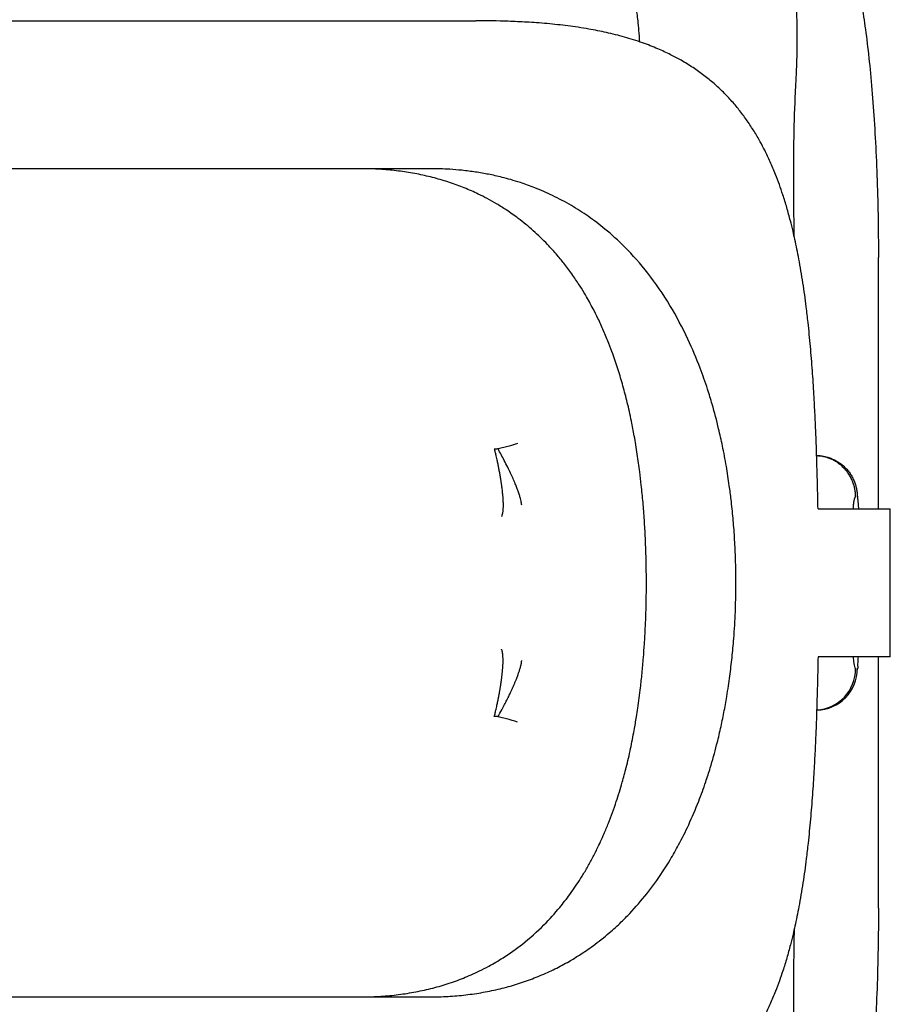
# Model space of a CAD drawing. Units: millimetres. Extents: x 19849 to 33891, y -9734 to 8289.
# Drawn here: x 30912 to 31207, y -865 to -532 of the extents above; entities that cross this region are included whole.
import ezdxf

# ---------------------------------------------------------------- set-up
doc = ezdxf.new("R2010")
doc.units = ezdxf.units.MM
doc.linetypes.add('K5LT_BASIC', pattern=[0])
doc.layers.add('Системный слой', color=7, linetype='Continuous')

msp = doc.modelspace()

# ---------------------------------------------------------------- linework, layer by layer
at = {"layer": 'Системный слой', "color": 18, "linetype": 'K5LT_BASIC', "true_color": 0x000000}
for p, q in [((30642.46, -532.31), (31050.89, -532.31)), ((31050.89, -532.31), (31066.42, -532.31)), ((31174.74, -551.58), (31174.74, -551.58)), ((31050.89, -582.31), (30642.46, -582.31)), ((31202.53, -697.31), (31202.53, -612.31)), ((31195.38, -693.31), (31195.53, -693.31)), ((31195.38, -693.31), (31195.53, -693.31)), ((31195.54, -694.1), (31195.54, -693.31)), ((31182.11, -697.31), (31205.98, -697.31)), ((31205.98, -697.31), (31206.55, -697.31)), ((31206.55, -747.31), (31206.55, -697.31)), ((31205.98, -747.31), (31182.11, -747.31)), ((31206.55, -747.31), (31195.76, -747.31)), ((31202.53, -832.31), (31202.53, -747.31)), ((31206.55, -747.31), (31205.98, -747.31)), ((31195.38, -751.31), (31195.54, -751.31)), ((31195.54, -750.51), (31195.54, -751.31)), ((30642.46, -862.31), (31050.89, -862.31))]:
    msp.add_line(p, q, dxfattribs=at)
for centre, start, end in [((31181.54, -693.31), 359.9981, 0), ((31181.54, -751.31), 0, 0.0019)]:
    msp.add_arc(centre, 14, start, end, dxfattribs=at)
for centre, major_axis, ratio, start_param, end_param in [((31194.82, -745.31), (0, -6), 0.139077, 5.052289, 6.283185), ((31181.52, -751.31), (0, 14), 0.990282, 3.151355, 4.712389), ((31180.96, -751.31), (0, 14), 0.990282, 3.191542, 4.712389)]:
    msp.add_ellipse(centre, major_axis=major_axis, ratio=ratio, start_param=start_param, end_param=end_param, dxfattribs=at)
for points, knots in [([(31121.87, -539.46), (31121.77, -538.13), (31121.58, -535.7), (31121.26, -532.51), (31120.97, -529.99), (31120.69, -527.85), (31120.41, -525.9), (31120.1, -523.98), (31119.79, -522.22), (31119.49, -520.69), (31119.23, -519.43), (31119.01, -518.42), (31118.83, -517.61), (31118.66, -516.89), (31118.47, -516.09), (31118.23, -515.12), (31117.97, -514.1), (31117.74, -513.22), (31117.58, -512.61), (31117.47, -512.21), (31117.39, -511.94), (31117.33, -511.72), (31117.28, -511.53), (31117.23, -511.35), (31117.18, -511.19), (31117.14, -511.03), (31117.09, -510.89), (31117.03, -510.67), (31116.97, -510.46), (31116.91, -510.23), (31116.83, -509.96), (31116.73, -509.62), (31116.61, -509.17), (31116.47, -508.68), (31116.34, -508.22), (31116.23, -507.82), (31116.15, -507.5), (31116.07, -507.23), (31116.01, -507.01), (31115.96, -506.81), (31115.91, -506.63), (31115.86, -506.46), (31115.82, -506.31), (31115.78, -506.16), (31115.72, -505.94), (31115.7, -505.81), (31115.65, -505.64), (31115.6, -505.44), (31115.53, -505.17), (31115.43, -504.82), (31115.31, -504.33), (31115.14, -503.68), (31114.95, -502.9), (31114.76, -502.09), (31114.59, -501.35), (31114.43, -500.63), (31114.27, -499.84), (31114.08, -498.94), (31113.89, -497.92), (31113.7, -496.82), (31113.52, -495.71), (31113.37, -494.66), (31113.25, -493.78), (31113.16, -493.1), (31113.1, -492.57), (31113.05, -492.1), (31113, -491.69), (31112.96, -491.33), (31112.93, -491.01), (31112.9, -490.74), (31112.88, -490.5), (31112.87, -490.27), (31112.83, -489.98), (31112.81, -489.65), (31112.79, -489.3), (31112.76, -488.86), (31112.74, -488.46), (31112.68, -488.01), (31112.67, -487.54), (31112.65, -487.09), (31112.61, -486.56), (31112.59, -486.06), (31112.55, -485.54), (31112.53, -485), (31112.51, -484.48), (31112.49, -483.93), (31112.48, -483.4), (31112.45, -482.84), (31112.45, -482.29), (31112.43, -481.69), (31112.43, -481.07), (31112.42, -480.36), (31112.42, -479.63), (31112.42, -478.92), (31112.42, -478.22), (31112.43, -477.52), (31112.44, -476.82), (31112.45, -475.98), (31112.47, -475), (31112.51, -473.78), (31112.57, -472.23), (31112.66, -470.36), (31112.79, -468.28), (31112.93, -466.28), (31113.06, -464.6), (31113.18, -463.3), (31113.27, -462.32), (31113.35, -461.51), (31113.45, -460.7), (31113.51, -459.95), (31113.61, -459.18), (31113.69, -458.5), (31113.76, -457.93), (31113.82, -457.45), (31113.87, -457.04), (31113.92, -456.68), (31113.98, -456.22), (31114.02, -455.99), (31114.09, -455.48), (31114.15, -455.04), (31114.23, -454.48), (31114.32, -453.89), (31114.4, -453.37), (31114.46, -452.96), (31114.51, -452.64), (31114.56, -452.37), (31114.6, -452.13), (31114.63, -451.9), (31114.68, -451.63), (31114.71, -451.48), (31114.74, -451.25), (31114.79, -450.98), (31114.84, -450.72), (31114.89, -450.44), (31114.95, -450.12), (31115.02, -449.76), (31115.09, -449.39), (31115.17, -449.04), (31115.23, -448.72), (31115.29, -448.46), (31115.34, -448.23), (31115.38, -448.02), (31115.43, -447.82), (31115.48, -447.63), (31115.51, -447.47), (31115.54, -447.33), (31115.58, -447.18), (31115.63, -446.98), (31115.67, -446.81), (31115.72, -446.61), (31115.77, -446.41), (31115.83, -446.19), (31115.89, -445.95), (31115.96, -445.72), (31116.02, -445.5), (31116.07, -445.31), (31116.11, -445.15), (31116.16, -445), (31116.2, -444.86), (31116.23, -444.73), (31116.27, -444.6), (31116.3, -444.47), (31116.33, -444.36), (31116.36, -444.3), (31116.4, -444.19), (31116.46, -443.98), (31116.49, -443.88), (31116.54, -443.72), (31116.59, -443.57), (31116.65, -443.39), (31116.72, -443.19), (31116.81, -442.95), (31116.91, -442.67), (31117.03, -442.37), (31117.19, -442.02), (31117.33, -441.72), (31117.49, -441.4), (31117.66, -441.12), (31117.81, -440.89), (31117.96, -440.67), (31118.1, -440.5), (31118.22, -440.32), (31118.41, -440.17), (31118.56, -440.03), (31118.73, -439.91), (31118.89, -439.81), (31119.06, -439.73), (31119.19, -439.69), (31119.34, -439.67), (31119.42, -439.67), (31119.45, -439.67)], [0, 0, 0, 0, 5.239354, 9.771488, 13.596402, 16.6594, 19.994285, 23.431674, 26.857374, 29.922197, 32.570477, 34.751429, 36.471379, 37.955377, 39.641627, 41.94182, 44.556866, 46.799367, 48.273913, 49.180682, 49.92123, 50.495557, 51.002574, 51.493026, 51.966913, 52.424235, 52.899985, 53.39416, 53.906763, 54.484414, 55.127114, 56.025621, 57.19776, 58.57203, 59.846525, 60.85163, 61.658848, 62.315943, 62.909659, 63.402137, 63.856758, 64.273521, 64.68062, 65.078055, 65.486742, 65.916345, 66.366864, 66.901043, 67.614754, 68.507998, 69.641877, 71.181931, 73.103177, 74.976443, 76.540317, 78.018781, 79.628613, 81.561555, 83.562463, 85.60527, 87.679829, 89.467655, 90.938912, 91.912008, 92.67518, 93.364003, 93.927923, 94.453333, 94.88566, 95.275462, 95.623076, 95.97103, 96.36332, 96.79961, 97.309521, 97.849056, 98.421922, 98.998494, 99.592828, 100.201216, 100.830743, 101.467356, 102.111054, 102.75785, 103.407744, 104.054717, 104.695672, 105.332201, 105.990555, 106.670733, 107.425756, 108.235395, 109.100173, 109.933604, 110.735688, 111.530597, 112.350202, 113.268164, 114.427398, 115.827904, 117.632361, 120.027868, 122.717506, 125.55233, 127.800351, 129.60101, 130.866913, 131.94565, 133.1037, 134.261454, 135.448597, 136.478724, 137.372483, 138.096871, 138.729293, 139.323658, 139.91297, 140.522995, 141.158785, 141.901555, 142.884692, 143.943161, 144.918238, 145.597558, 146.146156, 146.615546, 147.058941, 147.471788, 147.880085, 148.28383, 148.705589, 149.145361, 149.651986, 150.207448, 150.811749, 151.538104, 152.294636, 153.081345, 153.703688, 154.253542, 154.730907, 155.179576, 155.599549, 155.990826, 156.376086, 156.75533, 157.128557, 157.515214, 157.915301, 158.328818, 158.798171, 159.32336, 159.939509, 160.533306, 161.10475, 161.577482, 162.008982, 162.399249, 162.770568, 163.122938, 163.45636, 163.789132, 164.121253, 164.452724, 164.800872, 165.165697, 165.547199, 165.978256, 166.458867, 166.989033, 167.63392, 168.393529, 169.373846, 170.460152, 171.729621, 173.076266, 174.503965, 175.859658, 177.143345, 178.327604, 179.488317, 180.663982, 181.878144, 183.273043, 184.688832, 186.125509, 187.521206, 188.997275, 190.183664, 191, 191, 191, 191]), ([(31174.74, -551.58), (31174.75, -551.49), (31174.75, -551.4), (31174.76, -551.24), (31174.76, -551.17), (31174.78, -550.82), (31174.8, -550.55), (31174.84, -549.74), (31174.86, -549.2), (31174.93, -547.58), (31174.96, -546.51), (31175.05, -543.27), (31175.08, -541.13), (31175.08, -538.58), (31175.08, -538.16), (31175.06, -535.83), (31175.05, -533.91), (31174.94, -529.62), (31174.86, -527.25), (31174.63, -522.47), (31174.49, -520.06), (31174.15, -515.49), (31173.95, -513.32), (31173.54, -509.27), (31173.32, -507.38), (31172.85, -503.91), (31172.6, -502.31), (31172.11, -499.43), (31171.86, -498.13), (31171.34, -495.77), (31171.08, -494.7), (31170.73, -493.45), (31170.67, -493.21), (31170.6, -492.99)], [0, 0, 0, 0, 0.410932, 0.410932, 0.726648, 0.726648, 1.937728, 1.937728, 4.359887, 4.359887, 9.204206, 9.204206, 18.892844, 18.892844, 20.814723, 20.814723, 29.607033, 29.607033, 40.888772, 40.888772, 52.923398, 52.923398, 64.548895, 64.548895, 75.55998, 75.55998, 85.7963, 85.7963, 95.026689, 95.026689, 103.43614, 103.43614, 105.394579, 105.394579, 105.394579, 105.394579]), ([(31194.35, -514.92), (31194.39, -515.07), (31194.43, -515.22), (31194.52, -515.56), (31194.56, -515.75), (31194.71, -516.31), (31194.8, -516.7), (31195.08, -517.87), (31195.26, -518.67), (31195.8, -521.17), (31196.15, -522.93), (31196.78, -526.42), (31197.07, -528.11), (31197.79, -532.66), (31198.2, -535.62), (31198.99, -541.92), (31199.37, -545.28), (31200.06, -552.34), (31200.38, -556.05), (31200.97, -563.78), (31201.23, -567.79), (31201.68, -576.07), (31201.88, -580.33), (31202.19, -589.02), (31202.31, -593.46), (31202.48, -602.7), (31202.53, -607.5), (31202.53, -612.31)], [0.336925, 0.336925, 0.336925, 0.336925, 1.802428, 1.802428, 3.604855, 3.604855, 7.209711, 7.209711, 14.419422, 14.419422, 28.932517, 28.932517, 41.620544, 41.620544, 61.663732, 61.663732, 82.253381, 82.253381, 103.243563, 103.243563, 124.541751, 124.541751, 146.088781, 146.088781, 167.848198, 167.848198, 191, 191, 191, 191]), ([(31182.11, -697.31), (31182.06, -694.95), (31182, -691.71), (31181.88, -686.9), (31181.77, -683.17), (31181.62, -678.29), (31181.48, -674.26), (31181.27, -669.14), (31181.04, -664.36), (31180.68, -657.63), (31180.21, -650.48), (31179.56, -642.34), (31178.86, -635.17), (31178.02, -627.99), (31177.22, -622.17), (31176.36, -616.8), (31175.48, -611.89), (31174.58, -607.46), (31173.6, -603.17), (31172.71, -599.56), (31171.57, -595.43), (31170.31, -591.37), (31169.03, -587.64), (31167.62, -583.91), (31165.98, -580.03), (31164.25, -576.39), (31162.77, -573.57), (31161.21, -570.82), (31159.38, -567.86), (31157, -564.43), (31154.4, -561.12), (31152.08, -558.5), (31150.1, -556.47), (31148.55, -554.98), (31146.94, -553.53), (31145.27, -552.12), (31143.53, -550.75), (31141.73, -549.42), (31139.84, -548.13), (31137.86, -546.87), (31135.35, -545.39), (31132.09, -543.65), (31127.77, -541.65), (31122.58, -539.64), (31116.78, -537.8), (31110.7, -536.27), (31105.42, -535.23), (31099.92, -534.33), (31094.09, -533.59), (31088.27, -533.06), (31082.67, -532.7), (31075.92, -532.39), (31070.1, -532.31), (31066.42, -532.31)], [0, 0, 0, 0, 1.261456, 1.738064, 2.5957, 3.285476, 4.400767, 4.811256, 6.113931, 7.067609, 8.6041, 10.202224, 11.821101, 12.883437, 14.590608, 15.462609, 16.324373, 17.804309, 18.432448, 19.273359, 20.331917, 21.405398, 22.279631, 23.184501, 24.333484, 25.440379, 26.270761, 26.817381, 27.925833, 29.058094, 30.206257, 31.377977, 31.970921, 32.571747, 33.177268, 33.789151, 34.402529, 35.027167, 35.661247, 36.313063, 36.973053, 38.060848, 39.338485, 40.805379, 42.45737, 44.021466, 45.498062, 46.367894, 47.989095, 49.593304, 50.31996, 51.703753, 54, 54, 54, 54]), ([(31174.05, -605.13), (31173.99, -600.35), (31173.93, -595.57), (31173.84, -580.52), (31173.91, -570.26), (31174.45, -557.2), (31174.59, -554.39), (31174.74, -551.58)], [406.39451, 406.39451, 406.39451, 406.39451, 426.642557, 426.642557, 470.09505, 470.09505, 481.999599, 481.999599, 481.999599, 481.999599]), ([(31027.41, -862.31), (31029.47, -862.31), (31032.52, -862.22), (31036.53, -861.93), (31040.52, -861.52), (31044.44, -860.93), (31048.29, -860.17), (31051.16, -859.5), (31053.98, -858.75), (31056.76, -857.91), (31059.5, -856.97), (31062.19, -855.95), (31064.92, -854.8), (31067.79, -853.47), (31071.43, -851.6), (31076.36, -848.7), (31082.72, -844.18), (31089.12, -838.47), (31094.33, -832.72), (31097.79, -828.26), (31100.1, -824.97), (31101.97, -822.1), (31103.81, -819.06), (31105.64, -815.75), (31107.23, -812.64), (31108.6, -809.76), (31109.91, -806.84), (31111.25, -803.58), (31112.63, -799.96), (31114.22, -795.39), (31115.77, -790.34), (31117.37, -784.36), (31118.73, -778.52), (31119.86, -772.78), (31120.64, -768.18), (31121.37, -763.4), (31122.02, -758.5), (31122.63, -752.79), (31123.08, -747.83), (31123.44, -742.74), (31123.73, -737.6), (31123.94, -732.2), (31124.05, -727.09), (31124.08, -721.83), (31124.03, -716.32), (31123.87, -710.24), (31123.58, -704.12), (31123.19, -698.1), (31122.76, -693.17), (31122.31, -688.76), (31121.78, -684.28), (31121.01, -678.69), (31120.07, -672.99), (31119.14, -668.19), (31118.13, -663.47), (31117.17, -659.5), (31115.91, -654.82), (31114.83, -651.19), (31113.66, -647.61), (31112.62, -644.63), (31111.29, -641.11), (31109.63, -637.1), (31107.84, -633.2), (31105.81, -629.15), (31103.79, -625.5), (31101.49, -621.74), (31099.18, -618.28), (31096.62, -614.82), (31093.77, -611.31), (31090.28, -607.45), (31085.91, -603.23), (31081.22, -599.39), (31077.02, -596.42), (31073.49, -594.21), (31070.33, -592.44), (31067.48, -590.99), (31064.89, -589.8), (31062.5, -588.79), (31060.05, -587.85), (31057.56, -586.97), (31055.01, -586.17), (31052.41, -585.44), (31048.89, -584.56), (31044.39, -583.65), (31038.85, -582.88), (31033.19, -582.41), (31029.35, -582.31), (31027.41, -582.31)], [0, 0, 0, 0, 1.33898, 2.011369, 2.687484, 4.048851, 4.735355, 5.425666, 6.116935, 6.811299, 7.507485, 8.206931, 8.907565, 9.689097, 10.550215, 11.961562, 14.000532, 16.508291, 18.545001, 19.954227, 20.814695, 21.596639, 22.534338, 23.470188, 24.404235, 25.100385, 25.794724, 26.710913, 27.62191, 28.527564, 30.08071, 31.240029, 32.672603, 34.019692, 34.99842, 35.615665, 37.035927, 38.032673, 39.086131, 40.002054, 41.047207, 42.094678, 43.143951, 43.999103, 45.129253, 46.324333, 47.515241, 48.698836, 49.873631, 50.458948, 51.369923, 52.615763, 53.935761, 55.003566, 55.750892, 57.070389, 57.704935, 58.9954, 59.650907, 60.308888, 61.19385, 62.303207, 63.413745, 64.300555, 65.625858, 66.505511, 67.601978, 68.765278, 69.77755, 71.061382, 72.76022, 74.450333, 75.710514, 76.687987, 77.597625, 78.43899, 79.072849, 79.70836, 80.346515, 80.985645, 81.626091, 82.267014, 82.90834, 84.190054, 85.46703, 86.737579, 88, 88, 88, 88]), ([(31050.89, -862.31), (31052.95, -862.31), (31056.01, -862.22), (31060.02, -861.93), (31064, -861.53), (31068.9, -860.81), (31073.68, -859.8), (31077.42, -858.83), (31080.17, -858.02), (31082.88, -857.14), (31085.53, -856.17), (31088.13, -855.14), (31090.67, -854.03), (31093.15, -852.85), (31095.57, -851.61), (31098.36, -850.07), (31101.9, -847.92), (31106.49, -844.78), (31111.2, -841.05), (31115.27, -837.33), (31119.56, -832.98), (31123.33, -828.63), (31127.9, -822.58), (31131.51, -817.1), (31135.29, -810.45), (31138.56, -803.9), (31141.59, -796.76), (31143.95, -790.28), (31145.98, -783.96), (31147.66, -777.95), (31149.17, -771.66), (31150.3, -766.21), (31151.17, -761.4), (31151.82, -757.29), (31152.29, -753.95), (31152.82, -749.71), (31153.27, -745.47), (31153.67, -740.76), (31153.94, -736.66), (31154.28, -729.79), (31154.41, -722.09), (31154.25, -714.8), (31154.02, -709.16), (31153.67, -703.69), (31153.19, -698.33), (31152.67, -693.62), (31152.05, -688.83), (31151.11, -682.75), (31149.9, -676.34), (31148.33, -669.31), (31146.65, -662.93), (31144.55, -656.11), (31141.94, -648.67), (31137.87, -639.04), (31132.1, -628.17), (31124.96, -617.74), (31117.48, -609.26), (31110.61, -603.01), (31104.54, -598.41), (31098.62, -594.62), (31092.6, -591.41), (31086.81, -588.89), (31082.05, -587.18), (31078.34, -586.04), (31075.48, -585.27), (31072.26, -584.51), (31068.54, -583.77), (31064.78, -583.2), (31061.13, -582.78), (31056.76, -582.42), (31053.14, -582.31), (31050.89, -582.31)], [0, 0, 0, 0, 1.114787, 1.672335, 2.23028, 3.347501, 4.466044, 5.025197, 5.582761, 6.13873, 6.692056, 7.244162, 7.792767, 8.339054, 8.881813, 9.423486, 10.256481, 11.379072, 12.788215, 13.900173, 14.717555, 16.470107, 17.347954, 19.207898, 20.3117, 21.744806, 23.34937, 24.604878, 25.48115, 26.895808, 27.874526, 28.818627, 29.727882, 30.33366, 30.889377, 31.39879, 32.437003, 32.969316, 33.695068, 34.427248, 36.283479, 37.388578, 37.932193, 39.002236, 40.037156, 40.545866, 41.324065, 42.417528, 43.606037, 44.616447, 46.104314, 47.042786, 48.404804, 50.361498, 52.823165, 55.416775, 57.785046, 59.599035, 61.037362, 62.39715, 63.846337, 65.134766, 66.151483, 66.818603, 67.397848, 67.868062, 68.72046, 69.56366, 70.01748, 70.778101, 72, 72, 72, 72]), ([(31080.53, -675.18), (31079.6, -675.49), (31078.66, -675.8), (31077.72, -676.08), (31077.09, -676.26), (31076.45, -676.44), (31075.82, -676.6), (31075.5, -676.68), (31075.18, -676.76), (31074.86, -676.83), (31074.54, -676.9), (31074.22, -676.97), (31073.91, -677.04)], [-0.006987662, -0.006987662, -0.006987662, -0.006987662, -0.003987899, -0.003987899, -0.003987899, -0.001991734, -0.001991734, -0.001991734, -0.000995023, -0.000995023, -0.000995023, 0, 0, 0, 0]), ([(31080.53, -675.18), (31079.6, -675.49), (31078.66, -675.8), (31077.72, -676.08), (31077.09, -676.26), (31076.45, -676.44), (31075.82, -676.6), (31075.5, -676.68), (31075.18, -676.76), (31074.86, -676.83), (31074.54, -676.9), (31074.22, -676.97), (31073.91, -677.04)], [-0.006987662, -0.006987662, -0.006987662, -0.006987662, -0.003987899, -0.003987899, -0.003987899, -0.001991734, -0.001991734, -0.001991734, -0.000995023, -0.000995023, -0.000995023, 0, 0, 0, 0]), ([(31073.9, -677.04), (31073.84, -677.05), (31073.67, -677.08), (31073.44, -677.11), (31073.26, -677.11), (31073.16, -677.11), (31073.04, -677.1), (31072.84, -677.09), (31072.71, -677.08), (31072.65, -677.08)], [-0.001272647, -0.001272647, -0.001272647, -0.001272647, -0.001097799, -0.000731868, -0.000640385, -0.000548902, -0.000365937, -0.000182971, 0, 0, 0, 0]), ([(31073.91, -677.04), (31073.85, -677.05), (31073.67, -677.08), (31073.44, -677.11), (31073.26, -677.11), (31073.16, -677.11), (31073.04, -677.1), (31072.84, -677.09), (31072.71, -677.08), (31072.65, -677.08)], [-0.001280764, -0.001280764, -0.001280764, -0.001280764, -0.001097799, -0.000731866, -0.000640383, -0.000548899, -0.000365933, -0.000182966, 0, 0, 0, 0]), ([(31072.65, -677.08), (31072.75, -677.48), (31072.93, -678.24), (31073.19, -679.33), (31073.4, -680.26), (31073.57, -681.07), (31073.72, -681.78), (31073.86, -682.43), (31073.99, -683.05), (31074.11, -683.67), (31074.24, -684.32), (31074.36, -685.02), (31074.49, -685.72), (31074.61, -686.39), (31074.7, -686.98), (31074.79, -687.52), (31074.86, -688.01), (31074.93, -688.49), (31075.01, -688.97), (31075.08, -689.53), (31075.17, -690.22), (31075.27, -691.02), (31075.36, -691.8), (31075.42, -692.53), (31075.48, -693.17), (31075.53, -693.79), (31075.56, -694.37), (31075.59, -694.97), (31075.6, -695.59), (31075.61, -696.22), (31075.6, -696.81), (31075.57, -697.32), (31075.55, -697.73), (31075.52, -698.07), (31075.48, -698.37), (31075.44, -698.64), (31075.39, -698.92), (31075.32, -699.21), (31075.24, -699.49), (31075.15, -699.71), (31075.09, -699.84), (31075.06, -699.89)], [0, 0, 0, 0, 1.644698, 3.096125, 4.354282, 5.400957, 6.369053, 7.258569, 8.086627, 8.913595, 9.835284, 10.826227, 11.886426, 12.841136, 13.716912, 14.485257, 15.225105, 15.94056, 16.660118, 17.430392, 18.589381, 19.910161, 21.346121, 22.540196, 23.704356, 24.8386, 25.968139, 27.107926, 28.464068, 29.875975, 31.383247, 32.669348, 33.809627, 34.764484, 35.64044, 36.545956, 37.481031, 38.614652, 39.913354, 41.09683, 42, 42, 42, 42]), ([(31081.91, -696.03), (31081.9, -695.83), (31081.85, -695.42), (31081.72, -694.68), (31081.49, -693.77), (31081.16, -692.66), (31080.75, -691.46), (31080.28, -690.19), (31079.71, -688.77), (31078.99, -687.1), (31078.13, -685.21), (31077.14, -683.15), (31075.74, -680.39), (31074.62, -678.31), (31073.91, -677.04)], [0, 0, 0, 0, 1.012849, 1.925107, 2.981189, 4.108497, 5.244191, 6.184005, 7.194971, 8.465854, 9.715755, 11.007445, 12.469633, 15, 15, 15, 15]), ([(31195.54, -694.1), (31195.55, -694.24), (31195.56, -694.37), (31195.61, -694.82), (31195.63, -695.13), (31195.68, -695.76), (31195.7, -696.08), (31195.73, -696.7), (31195.75, -697.01), (31195.76, -697.31)], [41.921844, 41.921844, 41.921844, 41.921844, 42.243935, 42.243935, 42.967642, 42.967642, 43.681461, 43.681461, 44.343221, 44.343221, 44.343221, 44.343221]), ([(31072.65, -767.54), (31072.76, -767.11), (31072.96, -766.28), (31073.23, -765.12), (31073.44, -764.15), (31073.62, -763.33), (31073.77, -762.63), (31073.9, -761.98), (31074.03, -761.36), (31074.15, -760.76), (31074.26, -760.19), (31074.35, -759.65), (31074.44, -759.14), (31074.54, -758.62), (31074.63, -758.09), (31074.73, -757.5), (31074.83, -756.83), (31074.94, -756.09), (31075.05, -755.38), (31075.12, -754.77), (31075.19, -754.26), (31075.24, -753.8), (31075.3, -753.3), (31075.36, -752.76), (31075.42, -752.16), (31075.47, -751.57), (31075.52, -751.01), (31075.55, -750.48), (31075.58, -749.93), (31075.6, -749.35), (31075.61, -748.71), (31075.61, -748.08), (31075.59, -747.54), (31075.57, -747.12), (31075.54, -746.79), (31075.51, -746.5), (31075.47, -746.21), (31075.43, -745.93), (31075.38, -745.63), (31075.3, -745.32), (31075.2, -745), (31075.11, -744.82), (31075.07, -744.73)], [0, 0, 0, 0, 1.817504, 3.421433, 4.76406, 5.845384, 6.799839, 7.710691, 8.577941, 9.454854, 10.271498, 11.027871, 11.764189, 12.514845, 13.311693, 14.140394, 15.172842, 16.377184, 17.571224, 18.551196, 19.317101, 20.076259, 20.86054, 21.854177, 22.925732, 24.060166, 25.073246, 26.106352, 27.174525, 28.393176, 29.836732, 31.415744, 32.837292, 33.950216, 34.843962, 35.708737, 36.586211, 37.548865, 38.584003, 39.906721, 41.37872, 43, 43, 43, 43]), ([(31182.11, -747.31), (31182.06, -749.67), (31182, -752.91), (31181.88, -757.72), (31181.77, -761.45), (31181.62, -766.33), (31181.48, -770.36), (31181.27, -775.47), (31181.04, -780.25), (31180.68, -786.98), (31180.21, -794.13), (31179.56, -802.28), (31178.86, -809.44), (31178.02, -816.63), (31177.22, -822.45), (31176.36, -827.81), (31175.48, -832.73), (31174.58, -837.16), (31173.6, -841.45), (31172.71, -845.05), (31171.57, -849.19), (31170.31, -853.24), (31169.03, -856.98), (31167.62, -860.71), (31165.98, -864.59), (31164.25, -868.23), (31162.77, -871.05), (31161.21, -873.79), (31159.38, -876.76), (31157, -880.19), (31154.4, -883.49), (31152.08, -886.12), (31150.1, -888.15), (31148.55, -889.64), (31146.94, -891.09), (31145.27, -892.5), (31143.53, -893.86), (31141.73, -895.19), (31139.84, -896.49), (31137.86, -897.75), (31135.35, -899.23), (31132.09, -900.97), (31127.77, -902.96), (31122.58, -904.98), (31116.78, -906.81), (31110.69, -908.34), (31105.42, -909.39), (31099.92, -910.28), (31094.09, -911.03), (31088.27, -911.55), (31082.67, -911.91), (31075.92, -912.22), (31070.1, -912.31), (31066.42, -912.31)], [0, 0, 0, 0, 1.261445, 1.738049, 2.595677, 3.285449, 4.400734, 4.811222, 6.113896, 7.067576, 8.604072, 10.202202, 11.821086, 12.883429, 14.59061, 15.462617, 16.324385, 17.804328, 18.43247, 19.273382, 20.331942, 21.405425, 22.279658, 23.18453, 24.333514, 25.440411, 26.270794, 26.817414, 27.925868, 29.05813, 30.206295, 31.378016, 31.970961, 32.571788, 33.17731, 33.789194, 34.402572, 35.027211, 35.661292, 36.313109, 36.973101, 38.060897, 39.338535, 40.805431, 42.457422, 44.021519, 45.498115, 46.367946, 47.989143, 49.593345, 50.319996, 51.703778, 54, 54, 54, 54]), ([(31073.9, -767.58), (31074.33, -766.81), (31075.1, -765.42), (31076.08, -763.55), (31076.79, -762.16), (31077.3, -761.13), (31077.67, -760.36), (31077.98, -759.72), (31078.23, -759.18), (31078.43, -758.74), (31078.61, -758.36), (31078.76, -758.01), (31078.94, -757.63), (31079.14, -757.2), (31079.34, -756.72), (31079.55, -756.26), (31079.72, -755.8), (31079.92, -755.35), (31080.13, -754.83), (31080.35, -754.24), (31080.57, -753.65), (31080.77, -753.09), (31080.96, -752.56), (31081.13, -752.02), (31081.31, -751.47), (31081.47, -750.89), (31081.62, -750.32), (31081.75, -749.76), (31081.84, -749.26), (31081.89, -748.87), (31081.91, -748.66), (31081.91, -748.58)], [0, 0, 0, 0, 3.06345, 5.560884, 7.492302, 8.747659, 9.826733, 10.729522, 11.488952, 12.135366, 12.668764, 13.174383, 13.688121, 14.390365, 15.130897, 15.909718, 16.573724, 17.265017, 18.138283, 19.166234, 20.247947, 21.243453, 22.214424, 23.261781, 24.4192, 25.670531, 27.015734, 28.406419, 29.953804, 31.151664, 32, 32, 32, 32]), ([(31195.54, -750.51), (31195.55, -750.39), (31195.56, -750.27), (31195.6, -749.84), (31195.63, -749.53), (31195.68, -748.9), (31195.7, -748.58), (31195.73, -747.95), (31195.74, -747.63), (31195.76, -747.31), (31195.76, -747.31), (31195.76, -747.31)], [33.367576, 33.367576, 33.367576, 33.367576, 33.651948, 33.651948, 34.376405, 34.376405, 35.090682, 35.090682, 35.788292, 35.788292, 35.788437, 35.788437, 35.788437, 35.788437]), ([(31073.9, -767.58), (31073.79, -767.56), (31073.67, -767.54), (31073.54, -767.53), (31073.48, -767.52), (31073.41, -767.51), (31073.35, -767.51), (31073.29, -767.5), (31073.24, -767.5), (31073.18, -767.51), (31073.13, -767.51), (31073.08, -767.51), (31073.03, -767.52), (31072.97, -767.52), (31072.91, -767.52), (31072.84, -767.53), (31072.78, -767.53), (31072.71, -767.54), (31072.65, -767.54)], [0, 0, 0, 0, 0.000371849, 0.000371849, 0.000371849, 0.000564724, 0.000564724, 0.000564724, 0.000737295, 0.000737295, 0.000737295, 0.000895363, 0.000895363, 0.000895363, 0.001084525, 0.001084525, 0.001084525, 0.001278504, 0.001278504, 0.001278504, 0.001278504]), ([(31073.9, -767.58), (31073.79, -767.56), (31073.67, -767.54), (31073.54, -767.53), (31073.48, -767.52), (31073.41, -767.51), (31073.35, -767.51), (31073.29, -767.5), (31073.24, -767.5), (31073.18, -767.51), (31073.13, -767.51), (31073.08, -767.51), (31073.03, -767.52), (31072.97, -767.52), (31072.91, -767.52), (31072.84, -767.53), (31072.78, -767.53), (31072.71, -767.54), (31072.65, -767.54)], [0, 0, 0, 0, 0.000371849, 0.000371849, 0.000371849, 0.000564724, 0.000564724, 0.000564724, 0.000737295, 0.000737295, 0.000737295, 0.000895363, 0.000895363, 0.000895363, 0.001084525, 0.001084525, 0.001084525, 0.001278504, 0.001278504, 0.001278504, 0.001278504]), ([(31080.53, -769.44), (31079.29, -769.02), (31078.03, -768.62), (31076.77, -768.27), (31076.14, -768.1), (31075.5, -767.94), (31074.86, -767.79), (31074.54, -767.71), (31074.22, -767.64), (31073.9, -767.58)], [0, 0, 0, 0, 0.00399985, 0.00399985, 0.00399985, 0.005995111, 0.005995111, 0.005995111, 0.006989227, 0.006989227, 0.006989227, 0.006989227]), ([(31080.53, -769.44), (31079.29, -769.02), (31078.03, -768.62), (31076.77, -768.27), (31076.14, -768.1), (31075.5, -767.94), (31074.86, -767.79), (31074.54, -767.71), (31074.22, -767.64), (31073.9, -767.58)], [0, 0, 0, 0, 0.00399985, 0.00399985, 0.00399985, 0.005995111, 0.005995111, 0.005995111, 0.006989227, 0.006989227, 0.006989227, 0.006989227]), ([(31202.53, -832.31), (31202.53, -836.9), (31202.49, -841.5), (31202.33, -850.58), (31202.21, -855.06), (31201.9, -863.86), (31201.7, -868.16), (31201.25, -876.54), (31200.98, -880.61), (31200.39, -888.44), (31200.07, -892.21), (31199.36, -899.4), (31198.98, -902.82), (31198.23, -908.74), (31197.88, -911.3), (31197.09, -916.44), (31196.65, -918.99), (31195.77, -923.64), (31195.32, -925.75), (31194.69, -928.39), (31194.52, -929.03), (31194.35, -929.69)], [0, 0, 0, 0, 22.034815, 22.034815, 43.880813, 43.880813, 65.533691, 65.533691, 86.974142, 86.974142, 108.165265, 108.165265, 129.046257, 129.046257, 146.230793, 146.230793, 165.31215, 165.31215, 183.389288, 183.389288, 189.664714, 189.664714, 189.664714, 189.664714]), ([(31174.7, -893.03), (31174.36, -887.07), (31174.12, -881.11), (31173.83, -867.36), (31173.86, -859.58), (31174, -847.59), (31174.06, -843.38), (31174.12, -839.17)], [0, 0, 0, 0, 25.266383, 25.266383, 58.21798, 58.21798, 76.038183, 76.038183, 76.038183, 76.038183])]:
    msp.add_open_spline(points, degree=3, knots=knots, dxfattribs=at)
for points, weights in [([(31181.65, -679.31), (31195.38, -679.44), (31195.38, -693.31)], [0.995992299959, 0.709124531551, 1]), ([(31181.65, -679.31), (31195.38, -679.44), (31195.38, -693.31)], [0.995992299959, 0.709124531551, 1]), ([(31194.82, -693.31), (31194.82, -679.99), (31181.65, -679.32)], [1, 0.717347734361, 0.980234239436]), ([(31194.82, -693.31), (31194.82, -679.99), (31181.65, -679.32)], [1, 0.717347734363, 0.980234239431]), ([(31194.04, -697.31), (31194.23, -693.31), (31194.82, -693.31)], [0.897371256503, 0.773447349036, 1]), ([(31194.04, -697.31), (31194.23, -693.31), (31194.82, -693.31)], [0.897371256503, 0.773447349036, 1])]:
    msp.add_rational_spline(points, weights, degree=2, dxfattribs=at)
for points in [[(31195.37, -692.83), (31195.4, -692.99), (31195.42, -693.15), (31195.44, -693.31)], [(31195.37, -751.79), (31195.4, -751.63), (31195.42, -751.47), (31195.44, -751.31)]]:
    msp.add_open_spline(points, degree=3, dxfattribs=at)

doc.saveas('drawing.dxf')
